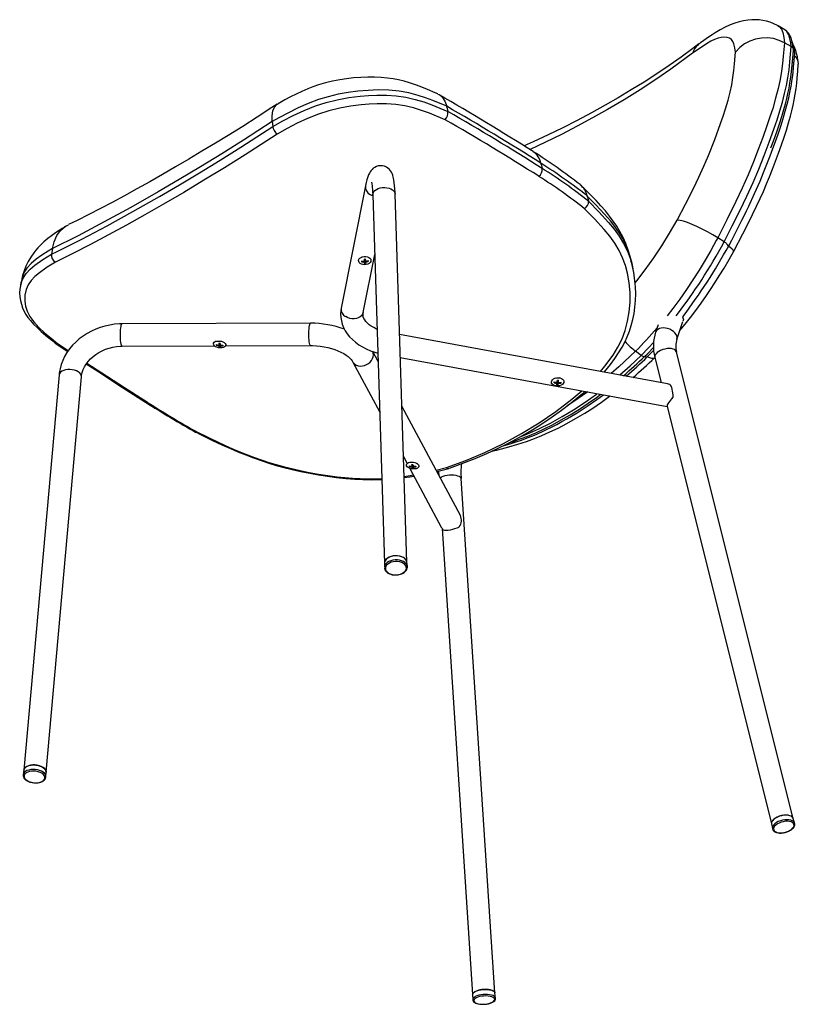
# Model space of a CAD drawing. Units: millimetres. Extents: x 351 to 897, y 122 to 813.
# Drawn here: x 762 to 887, y 150 to 309 of the extents above; entities that cross this region are included whole.
import ezdxf

# ---------------------------------------------------------------- set-up
doc = ezdxf.new("R2010")
doc.units = ezdxf.units.MM

msp = doc.modelspace()

# ---------------------------------------------------------------- linework, layer by layer
at = {"color": 7, "linetype": 'Continuous', "lineweight": 25}
for p, q in [((885.18, 307.11), (884.11, 307.74)), ((886.2, 304.42), (885.12, 305.04)), ((830.73, 294.68), (830.7, 294.81)), ((830.73, 294.68), (830.9, 293.96)), ((830.9, 293.96), (830.9, 293.96)), ((802.61, 292.38), (802.69, 291.58)), ((802.69, 291.58), (802.69, 291.58)), ((844.62, 287.52), (844.64, 287.5)), ((845.9, 285.52), (845.87, 285.64)), ((845.9, 285.52), (846.07, 284.8)), ((817.63, 281.99), (813.71, 262.32)), ((824.29, 221.39), (822.39, 280.66)), ((818.79, 280.54), (820.69, 221.27)), ((853.38, 280.24), (853.35, 280.36)), ((853.38, 280.24), (853.55, 279.52)), ((853.55, 279.52), (853.55, 279.52)), ((875.4, 272.99), (874.36, 273.62)), ((767.2, 271.93), (767.04, 271)), ((767.04, 271), (767.04, 271)), ((816.96, 269.91), (816.96, 269.77)), ((817.03, 270.54), (817, 270.53)), ((817.24, 261.62), (819.1, 270.94)), ((817.39, 270.22), (817.39, 270.18)), ((817.39, 270.18), (817.41, 269.88)), ((817.4, 270.05), (817.42, 269.75)), ((817.4, 270.05), (817.4, 270.05)), ((817.4, 270.05), (817.41, 269.75)), ((817.61, 269.76), (817.42, 269.75)), ((817.42, 269.75), (817.43, 269.5)), ((817.61, 269.89), (817.61, 269.76)), ((817.96, 270.57), (817.94, 270.58)), ((762.07, 265.99), (762.08, 266.02)), ((867.76, 257.29), (868.76, 260.17)), ((808.76, 259.9), (778.41, 259.78)), ((864.76, 259.6), (864.36, 258.47)), ((793.5, 256.96), (793.41, 256.92)), ((866.27, 250.14), (823.11, 258.05)), ((767.65, 256.68), (769.65, 255.34)), ((768.02, 256.62), (769.74, 255.47)), ((778.42, 256.18), (793.29, 256.24)), ((793.57, 256.46), (793.55, 256.36)), ((794.04, 256.59), (793.99, 256.26)), ((794.02, 256.35), (793.99, 256.06)), ((794.04, 256.66), (794, 256.37)), ((794.04, 256.59), (794.02, 256.35)), ((794.2, 256.33), (794.02, 256.35)), ((794.03, 256.59), (794.04, 256.59)), ((794.21, 256.35), (794.19, 256.24)), ((794.91, 256.73), (794.86, 256.77)), ((795.08, 256.24), (808.77, 256.3)), ((819.65, 253.7), (818.78, 255.33)), ((862.05, 254.71), (861.13, 255.38)), ((886.51, 180.14), (867.73, 255.25)), ((823.23, 254.37), (866.21, 246.49)), ((864.19, 254.29), (864.26, 254.36)), ((864.23, 254.38), (865.25, 250.32)), ((815.6, 253.63), (819.91, 245.58)), ((768.26, 251.59), (762.58, 187.94)), ((766.17, 187.62), (771.85, 251.27)), ((848.17, 251.05), (848.06, 251)), ((848.65, 250.53), (848.61, 250.23)), ((848.65, 250.53), (848.68, 250.53)), ((848.65, 250.53), (848.67, 250.23)), ((848.68, 250.7), (848.67, 250.66)), ((848.67, 250.66), (848.68, 250.36)), ((849.03, 251.04), (848.87, 251.09)), ((848.46, 250.37), (848.47, 250.24)), ((848.61, 250.23), (848.47, 250.24)), ((848.61, 250.23), (848.62, 249.98)), ((849.11, 250.38), (849.11, 250.25)), ((832.9, 228.92), (823.48, 246.53)), ((866.2, 246.53), (883.02, 179.26)), ((838.22, 239.37), (838.15, 239.36)), ((823.74, 238.41), (824.34, 237.3)), ((838.03, 239.31), (838.15, 239.34)), ((824.65, 237.48), (824.51, 237.42)), ((824.68, 236.92), (824.67, 236.81)), ((824.75, 236.52), (829.82, 227.04)), ((825.13, 237.16), (825.09, 236.86)), ((825.15, 237.08), (825.11, 236.75)), ((825.15, 237.08), (825.12, 237.08)), ((825.15, 237.08), (825.2, 236.83)), ((825.2, 236.83), (825.16, 236.55)), ((825.32, 236.83), (825.2, 236.83)), ((825.32, 236.86), (825.31, 236.75)), ((826.02, 237.23), (825.96, 237.27)), ((828.99, 236.23), (830.66, 236.65)), ((838.47, 152.05), (833.03, 234.88)), ((829.95, 226.84), (834.88, 151.81)), ((820.69, 221.3), (820.66, 220.6)), ((820.66, 220.6), (820.67, 220.53)), ((820.66, 220.6), (820.66, 220.54)), ((824.36, 220.72), (824.28, 221.42)), ((824.36, 220.69), (824.36, 220.72)), ((762.58, 187.95), (762.47, 187.2)), ((766.15, 186.88), (766.17, 187.63)), ((766.15, 186.84), (766.15, 186.88)), ((883.02, 179.28), (883.16, 178.51)), ((886.75, 179.41), (886.51, 180.15)), ((886.76, 179.37), (886.75, 179.41)), ((883.16, 178.51), (883.18, 178.45)), ((883.16, 178.51), (883.17, 178.46)), ((834.88, 151.82), (834.89, 150.98)), ((834.89, 150.98), (834.89, 150.96)), ((838.58, 151.23), (838.47, 152.06)), ((838.58, 151.23), (838.58, 151.25))]:
    msp.add_line(p, q, dxfattribs=at)
at = {"color": 7, "linetype": 'Continuous', "lineweight": 25, "flags": 128}
for points in [[(884.09, 307.73), (883.99, 307.8), (883.41, 308.09), (882.83, 308.33), (882.23, 308.51), (881.63, 308.64), (881.03, 308.72), (880.43, 308.75), (879.83, 308.75), (879.2, 308.69), (878.49, 308.58), (877.81, 308.42), (877.1, 308.2), (876.35, 307.91), (875.57, 307.55), (874.76, 307.12), (873.93, 306.62), (873.45, 306.31), (873.03, 306.03), (871.57, 305.04), (871.45, 304.96)], [(884.09, 307.73), (884.29, 307.61), (884.61, 307.21), (884.83, 306.67), (885, 305.89), (885.12, 305.03), (885.12, 305.03), (885.12, 305.03)], [(886.2, 304.42), (886.12, 305.03), (885.99, 305.73), (885.8, 306.34), (885.51, 306.83), (885.15, 307.11)], [(886.57, 303.91), (886.53, 304.2), (886.42, 304.87), (886.31, 305.39), (886.17, 305.83), (886, 306.2), (885.8, 306.52), (885.57, 306.79), (885.31, 307.02), (885.16, 307.11)], [(871.32, 304.86), (870.37, 304.14), (868.46, 302.74), (866.51, 301.37), (864.53, 300.03), (862.5, 298.72), (860.44, 297.44), (858.34, 296.19), (856.21, 294.97), (854, 293.75), (851.73, 292.55), (849.41, 291.37), (847.04, 290.21), (844.62, 289.08), (843.16, 288.44)], [(877.2, 303.53), (877.1, 304.22), (876.95, 304.86), (876.79, 305.27), (876.56, 305.58), (876.25, 305.8), (875.86, 305.91), (875.36, 305.94), (874.91, 305.9), (874.42, 305.78), (873.86, 305.58), (873.25, 305.28), (872.56, 304.88), (871.84, 304.41), (870.32, 303.38)], [(885.11, 305.04), (885.11, 305.04), (884.92, 302.88), (884.79, 301.69), (884.63, 300.46), (884.4, 299.15), (884.09, 297.69), (883.69, 296.13), (883.21, 294.48), (882.77, 293.1), (882.29, 291.68), (881.61, 289.78), (880.89, 287.83), (880.11, 285.85), (879.24, 283.75), (878.29, 281.62), (877.28, 279.46), (875.85, 276.54), (874.36, 273.62), (874.36, 273.62)], [(875.4, 272.99), (876.71, 275.54), (877.99, 278.1), (879.06, 280.33), (880.06, 282.54), (880.98, 284.7), (881.86, 286.9), (882.67, 289.05), (883.41, 291.14), (883.92, 292.64), (884.38, 294.1), (884.79, 295.5), (885.14, 296.87), (885.43, 298.17), (885.66, 299.38), (885.84, 300.7), (885.98, 301.97), (886.2, 304.42)], [(885.12, 305.04), (884.27, 305.43), (883.33, 305.7), (882.38, 305.82), (881.39, 305.79), (880.45, 305.62), (879.52, 305.31), (878.68, 304.87), (877.92, 304.3), (877.21, 303.54), (877.2, 303.53)], [(887.32, 301.96), (887.28, 302.23), (887.19, 302.75), (887.07, 303.31), (886.94, 303.77), (886.78, 304.17), (886.6, 304.54), (886.53, 304.64)], [(870.32, 303.38), (866.83, 300.81), (864.38, 299.13), (861.86, 297.48), (859.27, 295.87), (856.6, 294.29), (854.19, 292.93), (851.72, 291.59), (849.19, 290.29), (846.62, 289.01), (844.12, 287.84)], [(867.8, 276.48), (869.15, 279.04), (870.45, 281.6), (871.31, 283.39), (872.12, 285.15), (872.86, 286.88), (873.9, 289.49), (874.82, 292.02), (875.24, 293.23), (875.62, 294.42), (876.02, 295.78), (876.35, 297.08), (876.61, 298.29), (876.8, 299.45), (876.93, 300.56), (877.04, 301.63), (877.2, 303.53)], [(876.08, 272.26), (876.61, 273.28), (877.06, 274.14), (877.42, 274.86), (877.71, 275.43), (877.93, 275.85), (878.08, 276.17), (878.25, 276.5), (878.6, 277.19), (878.97, 277.96), (879.35, 278.73), (880.3, 280.78), (881.17, 282.75), (881.75, 284.13), (882.29, 285.49), (882.81, 286.82), (883.26, 288.03), (883.67, 289.16), (884.08, 290.34), (884.5, 291.6), (884.89, 292.84), (885.24, 294.02), (885.55, 295.15), (885.81, 296.2), (885.93, 296.76), (886.04, 297.3), (886.14, 297.81), (886.23, 298.3), (886.31, 298.83), (886.4, 299.45), (886.49, 300.26), (886.59, 301.17), (886.68, 302.19), (886.76, 303.27)], [(882.94, 288.1), (883.4, 289.37), (883.88, 290.72), (884.3, 291.99), (884.68, 293.18), (885.01, 294.3), (885.27, 295.23), (885.48, 296.06), (885.67, 296.89), (885.85, 297.74), (886, 298.6), (886.14, 299.49), (886.26, 300.42), (886.37, 301.42), (886.47, 302.55), (886.58, 303.77)], [(886.74, 302.95), (886.92, 302.8), (887.23, 302.27), (887.34, 301.68), (887.32, 301.59)], [(876.95, 271.46), (876.97, 271.51), (878.42, 274.29), (879.25, 275.92), (879.97, 277.39), (880.62, 278.72), (881.19, 279.96), (881.71, 281.11), (882.23, 282.31), (882.71, 283.48), (883.2, 284.71), (883.69, 285.98), (884.16, 287.27), (884.64, 288.6), (885.05, 289.82), (885.42, 290.95), (885.78, 292.13), (886.08, 293.21), (886.3, 294.09), (886.51, 294.98), (886.69, 295.87), (886.84, 296.76), (886.98, 297.65), (887.08, 298.53), (887.16, 299.36), (887.26, 300.46), (887.34, 301.59)], [(829.27, 296.81), (828.86, 296.98), (827.63, 297.5), (826.43, 297.98), (825.66, 298.26), (824.72, 298.58), (823.84, 298.84), (822.96, 299.05), (822.07, 299.22), (821.17, 299.35), (820.14, 299.45), (819.08, 299.5), (817.98, 299.5), (816.86, 299.46), (815.7, 299.38), (814.58, 299.25), (813.48, 299.09), (812.31, 298.86), (811.17, 298.59), (810.07, 298.26), (809.16, 297.95), (808.31, 297.61), (807.37, 297.2), (806.45, 296.77), (805.54, 296.31), (804.65, 295.84), (803.8, 295.38), (803.53, 295.23)], [(830.7, 294.81), (830.7, 294.81), (828.45, 295.74), (827.3, 296.17), (826.12, 296.57), (824.62, 296.96), (823.06, 297.24), (821.38, 297.4), (819.66, 297.44), (818.04, 297.38), (816.4, 297.24), (814.81, 297.03), (813.23, 296.74), (811.63, 296.36), (810.07, 295.89), (808.39, 295.27), (806.78, 294.55), (805.19, 293.76), (803.64, 292.94), (802.6, 292.38), (802.6, 292.38)], [(802.69, 291.58), (804.32, 292.46), (805.99, 293.33), (807.74, 294.16), (809.58, 294.89), (811.29, 295.43), (813.05, 295.87), (814.91, 296.21), (816.77, 296.45), (818.11, 296.56), (819.44, 296.62), (821.02, 296.6), (822.56, 296.5), (824.12, 296.27), (825.62, 295.93), (826.99, 295.51), (828.31, 295.03), (830.9, 293.96), (830.9, 293.96)], [(829.25, 296.78), (829.48, 296.69), (830.02, 296.24), (830.42, 295.62), (830.7, 294.81)], [(803.4, 295.18), (802.54, 294.6), (800.19, 293.07), (797.85, 291.58), (795.51, 290.13), (793.44, 288.86), (791.28, 287.56), (789.14, 286.28), (787.03, 285.04), (784.93, 283.83), (782.86, 282.65), (780.81, 281.51), (778.79, 280.4), (776.81, 279.33), (774.92, 278.33), (773.05, 277.37), (771.2, 276.45), (769.77, 275.76)], [(802.6, 292.38), (802.58, 293.28), (802.7, 294.07), (802.96, 294.68), (803.35, 295.12), (803.54, 295.21)], [(830.44, 292.65), (827.95, 293.68), (826.66, 294.14), (825.33, 294.55), (823.96, 294.87), (822.53, 295.08), (821.02, 295.19), (819.48, 295.2), (818.2, 295.15), (816.91, 295.04), (815.19, 294.82), (813.48, 294.51), (811.74, 294.09), (810.04, 293.56), (808.3, 292.86), (806.63, 292.07), (804.99, 291.22), (803.38, 290.35)], [(802.61, 292.38), (797.97, 289.36), (794.47, 287.17), (791.02, 285.05), (787.59, 283), (784.22, 281.02), (779.83, 278.53), (775.54, 276.19), (771.33, 273.98), (767.2, 271.93)], [(767.04, 271), (767.96, 271.44), (771.93, 273.43), (775.98, 275.57), (780.16, 277.86), (784.43, 280.29), (787.64, 282.17), (790.89, 284.12), (794.19, 286.15), (797.54, 288.24), (800.11, 289.88), (802.69, 291.58)], [(803.38, 290.35), (800.81, 288.66), (798.25, 287.02), (794.91, 284.93), (791.6, 282.91), (788.33, 280.94), (785.1, 279.04), (782.1, 277.33), (779.13, 275.68), (776.22, 274.1), (773.33, 272.57), (770.49, 271.11), (767.68, 269.74)], [(822.39, 280.66), (822.38, 280.96), (822.35, 281.5), (822.31, 282.01), (822.26, 282.49), (822.2, 282.95), (822.1, 283.4), (822, 283.74), (821.91, 283.98), (821.79, 284.22), (821.64, 284.44), (821.46, 284.65), (821.24, 284.85), (820.98, 285.02), (820.69, 285.15), (820.37, 285.22), (820.02, 285.25), (819.68, 285.21), (819.38, 285.12), (819.11, 284.98), (818.88, 284.83), (818.68, 284.65), (818.52, 284.46), (818.37, 284.27), (818.25, 284.05), (818.13, 283.79), (817.99, 283.43), (817.86, 282.99), (817.74, 282.54), (817.64, 282.07), (817.63, 281.99)], [(818.6, 282.57), (818.6, 282.57), (818.61, 282.53), (818.63, 282.43), (818.66, 282.27), (818.69, 282.04), (818.72, 281.75), (818.75, 281.39), (818.77, 280.98), (818.79, 280.54)], [(818.79, 280.39), (818.65, 280.44), (818.34, 280.61)], [(818.79, 280.54), (818.79, 280.59), (818.84, 280.83), (818.95, 281.05), (819.14, 281.25), (819.38, 281.43), (819.67, 281.57), (820, 281.67), (820.36, 281.73), (820.72, 281.75), (821.08, 281.71), (821.42, 281.63), (821.72, 281.51), (821.98, 281.35), (822.18, 281.16), (822.32, 280.95), (822.38, 280.73), (822.39, 280.66)], [(860.66, 268.94), (860.55, 269.5), (860.27, 270.61), (859.94, 271.67), (859.55, 272.7), (859.1, 273.68), (858.61, 274.63), (858.08, 275.5), (857.54, 276.31), (856.93, 277.14), (856.26, 277.96), (855.54, 278.79), (854.77, 279.62), (853.98, 280.43), (853.25, 281.17), (852.52, 281.91), (852.51, 281.92)], [(860.66, 268.93), (860.6, 269.23), (860.32, 270.4), (859.9, 271.65), (859.38, 272.88), (858.73, 274.06), (857.95, 275.24), (857.07, 276.37), (856.12, 277.47), (854.75, 278.92), (853.35, 280.36), (853.35, 280.36), (853.35, 280.36)], [(853.55, 279.52), (853.55, 279.52), (855.19, 277.83), (856.77, 276.12), (857.66, 275.03), (858.48, 273.91), (859.19, 272.74), (859.81, 271.48), (860.29, 270.19), (860.36, 269.94)], [(855.47, 252.12), (856.19, 252.96), (857.51, 254.76), (858.29, 256.05), (858.94, 257.37), (859.45, 258.73), (859.85, 260.22), (860.11, 261.73), (860.24, 263.25), (860.23, 264.83), (860.1, 266.41), (859.81, 267.97), (859.48, 269.2), (859.04, 270.41), (858.48, 271.59), (857.78, 272.76), (856.96, 273.89), (856.07, 274.98), (854.52, 276.67), (852.92, 278.32)], [(861.04, 266.38), (861.33, 266.72), (862.68, 268.49), (864.04, 270.4), (865.34, 272.36), (866.6, 274.41), (867.8, 276.48)], [(874.36, 273.62), (873.55, 274.11), (872.69, 274.6), (871.85, 275.04), (871, 275.45), (870.22, 275.8), (869.48, 276.09), (868.84, 276.3), (868.29, 276.43), (867.81, 276.48), (867.8, 276.48)], [(769.34, 275.49), (769.12, 275.35), (768.74, 275.11), (768.26, 274.81), (767.7, 274.43), (767.04, 273.97), (766.43, 273.5), (765.83, 273), (765.27, 272.47), (764.86, 272.04), (764.52, 271.65), (764.19, 271.22), (763.71, 270.53), (763.29, 269.81), (762.93, 269.07), (762.63, 268.32), (762.39, 267.55), (762.28, 267.04)], [(767.2, 271.94), (767.47, 273.01), (767.92, 273.99), (768.51, 274.79), (769.26, 275.44), (769.79, 275.71)], [(874.36, 273.62), (874.36, 273.62), (874.13, 273.21), (873.23, 271.61), (872.31, 270.02), (871.36, 268.44), (870.35, 266.86), (869.31, 265.29), (868.23, 263.76), (867.13, 262.26), (866.19, 261.06)], [(875.4, 272.99), (875.61, 272.86), (875.76, 272.74), (875.84, 272.64), (875.84, 272.6)], [(767.2, 271.94), (767.2, 271.94), (766.49, 271.49), (765.49, 270.85), (764.56, 270.19), (763.74, 269.5), (763.08, 268.77), (762.66, 268.1), (762.38, 267.41), (762.3, 267.04)], [(868.25, 258.67), (868.28, 258.72), (869.12, 259.73), (869.97, 260.8), (870.82, 261.93), (871.67, 263.1), (872.54, 264.33), (873.21, 265.33), (873.9, 266.39), (874.61, 267.53), (875.37, 268.77), (876.18, 270.16), (876.93, 271.46)], [(876.92, 271.47), (876.91, 271.58), (876.71, 271.82), (876.33, 272.12), (876.06, 272.3)], [(762.08, 266.02), (762.16, 266.42), (762.48, 267.16), (762.94, 267.88), (763.59, 268.58), (764.38, 269.24), (765.66, 270.12), (767.04, 271)], [(767.68, 269.74), (766.33, 268.89), (765.08, 268.02), (764.35, 267.41), (763.74, 266.76), (763.27, 266.05), (762.95, 265.32), (762.75, 264.39), (762.74, 263.42), (762.87, 262.62), (763.13, 261.8), (763.57, 260.95), (764.18, 260.09), (764.99, 259.22), (765.93, 258.35), (766.96, 257.48), (768.02, 256.62)], [(818.5, 270.02), (818.48, 269.84), (818.38, 269.67), (818.21, 269.52), (817.99, 269.41), (817.74, 269.34), (817.47, 269.31), (817.2, 269.33), (816.96, 269.41), (816.75, 269.52), (816.6, 269.66), (816.52, 269.83), (816.51, 270.01), (816.57, 270.19), (816.71, 270.35), (816.9, 270.48), (817.14, 270.57), (817.4, 270.62), (817.67, 270.62), (817.93, 270.58), (818.16, 270.48), (818.34, 270.35), (818.46, 270.19), (818.5, 270.02)], [(817.62, 269.65), (817.54, 269.63), (817.42, 269.63)], [(860.81, 268.19), (860.73, 268.59), (860.66, 268.94)], [(762.28, 267.04), (762.18, 266.57), (762.05, 265.98)], [(762.06, 266.03), (762.03, 265.92), (761.95, 265.36), (761.91, 264.78), (761.94, 264.16), (762.03, 263.55), (762.18, 262.94), (762.39, 262.35), (762.66, 261.77), (762.93, 261.3), (763.25, 260.82), (763.66, 260.3), (764.14, 259.76), (764.71, 259.19), (765.38, 258.57), (766.15, 257.91), (767.08, 257.15), (767.63, 256.7)], [(856.05, 252.01), (856.1, 252.07), (857.06, 253.26), (857.78, 254.22), (858.4, 255.14), (858.94, 256.01), (859.39, 256.86), (859.78, 257.69), (860.13, 258.59), (860.43, 259.5), (860.68, 260.46), (860.88, 261.45), (861.02, 262.47), (861.11, 263.52), (861.15, 264.64), (861.12, 265.76), (861.08, 266.18)], [(813.71, 262.32), (813.65, 261.96), (813.61, 261.39), (813.64, 260.83), (813.73, 260.27), (813.87, 259.72), (814.08, 259.19), (814.35, 258.68), (814.67, 258.18), (815.06, 257.7), (815.5, 257.25), (815.99, 256.82), (816.53, 256.43), (817.12, 256.07), (817.75, 255.74), (818.42, 255.46), (819.11, 255.21), (819.61, 255.08)], [(817.24, 261.62), (817.23, 261.59), (817.14, 261.33), (816.97, 261.09), (816.74, 260.9), (816.46, 260.74), (816.15, 260.64), (815.8, 260.59), (815.44, 260.6), (815.08, 260.66), (814.74, 260.78), (814.43, 260.95)], [(819.48, 258.91), (819.38, 258.95), (818.94, 259.17), (818.55, 259.41), (818.21, 259.65), (817.92, 259.91), (817.69, 260.16), (817.5, 260.42), (817.37, 260.67), (817.27, 260.92), (817.22, 261.17), (817.22, 261.45), (817.24, 261.62)], [(868.7, 260.89), (868.82, 260.44), (868.74, 260.2)], [(778.41, 259.78), (777.97, 259.77), (777.19, 259.71), (776.42, 259.59), (775.65, 259.42), (774.9, 259.2), (774.17, 258.93), (773.46, 258.61), (772.77, 258.24), (772.12, 257.82), (771.51, 257.36), (770.94, 256.86), (770.42, 256.33), (769.94, 255.76), (769.52, 255.16), (769.15, 254.53), (768.85, 253.89), (768.6, 253.23), (768.42, 252.56), (768.3, 251.88), (768.26, 251.59)], [(778.16, 257.41), (778.14, 257.77), (778.14, 258.13), (778.15, 258.49), (778.17, 258.83), (778.2, 259.13), (778.24, 259.38), (778.28, 259.58), (778.34, 259.71), (778.39, 259.78), (778.41, 259.78)], [(808.5, 257.53), (808.49, 257.88), (808.49, 258.25), (808.5, 258.6), (808.52, 258.94), (808.55, 259.24), (808.59, 259.5), (808.63, 259.7), (808.68, 259.83), (808.74, 259.89), (808.76, 259.9)], [(867.76, 257.29), (867.78, 257.33), (867.81, 257.57), (867.76, 257.82), (867.65, 258.07), (867.47, 258.32), (867.23, 258.54), (866.95, 258.74), (866.63, 258.91), (866.29, 259.03), (865.94, 259.1), (865.59, 259.13), (865.26, 259.1), (864.97, 259.02), (864.72, 258.9), (864.52, 258.73), (864.39, 258.53), (864.36, 258.47)], [(778.42, 256.18), (778.41, 256.18), (778.36, 256.23), (778.31, 256.35), (778.26, 256.54), (778.21, 256.78), (778.18, 257.08), (778.16, 257.41)], [(794.15, 257.02), (794.42, 256.97), (794.66, 256.88), (794.87, 256.77), (795.01, 256.63), (795.1, 256.48), (795.11, 256.33), (795.04, 256.19), (794.91, 256.07), (794.72, 255.98), (794.49, 255.93), (794.22, 255.91), (793.95, 255.94), (793.69, 256.01), (793.47, 256.11), (793.29, 256.24), (793.17, 256.38), (793.12, 256.54), (793.15, 256.68), (793.25, 256.81), (793.41, 256.92), (793.63, 256.99), (793.88, 257.02), (794.15, 257.02)], [(808.77, 256.3), (808.76, 256.3), (808.71, 256.35), (808.65, 256.47), (808.6, 256.65), (808.56, 256.9), (808.53, 257.2), (808.5, 257.53)], [(771.85, 251.27), (771.87, 251.48), (771.97, 251.95), (772.13, 252.42), (772.35, 252.87), (772.62, 253.32), (772.94, 253.74), (773.31, 254.15), (773.73, 254.52), (774.18, 254.87), (774.68, 255.18), (775.21, 255.45), (775.76, 255.69), (776.34, 255.88), (776.93, 256.02), (777.53, 256.12), (778.13, 256.17), (778.42, 256.18)], [(808.77, 256.3), (809.09, 256.29), (809.71, 256.26), (810.33, 256.2), (810.94, 256.11), (811.54, 255.98), (812.12, 255.83), (812.67, 255.65), (813.19, 255.45), (813.67, 255.23), (814.11, 255), (814.49, 254.76), (814.82, 254.51), (815.1, 254.27), (815.33, 254.03), (815.49, 253.81), (815.6, 253.63)], [(818.11, 253.41), (818.38, 253.64), (818.61, 253.91), (818.77, 254.2), (818.87, 254.5), (818.91, 254.8), (818.87, 255.09), (818.78, 255.33)], [(861.13, 255.38), (858.43, 252.88), (857.17, 251.8)], [(862.05, 254.71), (863.23, 255.92), (864.02, 256.77)], [(862.62, 254.58), (862.97, 254.92), (864.01, 256)], [(862.96, 254.4), (864, 255.47), (864.04, 255.51)], [(867.73, 255.25), (867.69, 255.34), (867.58, 255.5), (867.4, 255.63), (867.16, 255.73), (866.87, 255.79), (866.55, 255.81), (866.2, 255.79), (865.84, 255.73), (865.49, 255.64), (865.16, 255.5), (864.86, 255.34), (864.61, 255.16), (864.42, 254.97), (864.29, 254.77), (864.22, 254.57), (864.23, 254.38)], [(858.58, 251.55), (860.27, 253.05), (862.05, 254.71)], [(862.05, 254.71), (862.28, 254.57), (862.48, 254.52), (862.62, 254.57), (862.62, 254.58)], [(862.98, 254.43), (862.98, 254.42), (862.9, 254.4), (862.8, 254.42), (862.68, 254.48), (862.59, 254.55)], [(864.17, 254.32), (864.07, 254.22), (863.73, 254.21), (863.28, 254.36), (863.06, 254.5)], [(771.33, 252.06), (771.05, 252.21), (770.72, 252.32), (770.37, 252.4), (770.01, 252.44), (769.65, 252.43), (769.31, 252.39), (769, 252.3), (768.73, 252.19), (768.51, 252.03), (768.36, 251.86), (768.28, 251.67), (768.26, 251.59)], [(772.65, 253.36), (774.64, 252.04), (778.5, 249.54), (782.18, 247.18)], [(772.74, 253.48), (775.16, 251.88), (778.82, 249.51), (782.51, 247.15)], [(815.6, 253.63), (815.69, 253.49), (815.89, 253.29), (816.14, 253.13), (816.44, 253.03), (816.77, 252.98), (817.11, 253), (817.46, 253.08), (817.79, 253.22), (818.11, 253.41)], [(848.66, 251.1), (848.93, 251.07), (849.17, 250.99), (849.36, 250.87), (849.5, 250.72), (849.56, 250.54), (849.55, 250.36), (849.47, 250.19), (849.33, 250.04), (849.12, 249.91), (848.88, 249.83), (848.61, 249.79), (848.34, 249.8), (848.09, 249.86), (847.87, 249.96), (847.7, 250.1), (847.6, 250.26), (847.57, 250.44), (847.61, 250.62), (847.73, 250.78), (847.91, 250.92), (848.13, 251.03), (848.39, 251.09), (848.66, 251.1)], [(830.66, 236.65), (833.78, 237.81), (836.86, 239.09), (839.86, 240.53), (842.76, 242.12), (845.57, 243.83), (848.27, 245.68), (850.87, 247.67), (852.48, 249)], [(831.08, 236.52), (831.14, 236.54), (833.31, 237.34), (835.31, 238.13), (837.14, 238.91), (838.86, 239.7), (840.65, 240.59), (842.41, 241.53), (844.14, 242.53), (845.85, 243.59), (847.53, 244.71), (849.17, 245.87), (850.73, 247.05), (852.32, 248.33), (853.01, 248.91)], [(838.23, 239.35), (838.96, 239.52), (840.7, 239.98), (842.18, 240.41), (843.55, 240.86), (844.83, 241.32), (846.04, 241.81), (847.34, 242.38), (848.64, 243), (850.04, 243.73), (851.47, 244.52), (852.93, 245.39), (854.23, 246.22), (855.61, 247.15), (856.95, 248.12), (857.02, 248.17)], [(839.75, 240.14), (839.78, 240.15), (840.92, 240.48), (841.91, 240.79), (842.74, 241.08), (843.64, 241.41), (844.42, 241.71), (845.09, 241.99), (845.55, 242.19), (846.11, 242.44), (846.78, 242.76), (847.58, 243.15), (848.43, 243.59), (849.26, 244.04), (850.05, 244.48), (851.73, 245.48), (853.33, 246.51), (854.87, 247.58), (855.94, 248.37)], [(840.78, 240.66), (841.28, 240.81), (842.55, 241.25), (843.77, 241.71), (845.06, 242.26), (846.38, 242.87), (847.75, 243.55), (849.15, 244.31), (850.59, 245.14), (852.07, 246.06), (853.49, 246.99), (854.84, 247.95), (855.51, 248.45)], [(842.56, 241.62), (843.6, 242.02), (845.52, 242.87), (847.44, 243.82), (849.3, 244.85), (851.14, 245.96), (852.98, 247.17), (854.81, 248.48), (854.91, 248.56)], [(853.46, 248.82), (851.04, 247.15), (850.09, 246.56)], [(790.33, 242.32), (791.05, 241.97), (793, 241.03), (794.49, 240.33), (795.86, 239.71), (797.03, 239.2), (798.32, 238.68), (799.57, 238.2), (800.8, 237.76), (802.03, 237.36), (803.24, 237), (804.46, 236.67), (805.82, 236.33), (807.21, 236.01), (808.63, 235.72), (810.06, 235.46), (811.51, 235.24), (812.97, 235.05), (814.43, 234.9), (815.88, 234.78), (817.17, 234.72), (818.53, 234.69), (819.82, 234.7), (820.26, 234.72)], [(790.57, 242.33), (793.97, 240.7), (795.7, 239.9), (797.48, 239.13), (799.73, 238.25), (802.06, 237.47), (804.55, 236.76), (807.07, 236.16), (808.57, 235.86), (810.06, 235.59), (813.08, 235.17), (815.54, 234.94), (817.98, 234.84), (820.25, 234.87)], [(826.21, 236.93), (826.2, 236.79), (826.12, 236.65), (825.97, 236.54), (825.76, 236.46), (825.52, 236.42), (825.25, 236.42), (824.98, 236.45), (824.73, 236.53), (824.51, 236.64), (824.35, 236.78), (824.25, 236.92), (824.23, 237.07), (824.27, 237.22), (824.39, 237.34), (824.57, 237.44), (824.8, 237.5), (825.06, 237.52), (825.33, 237.5), (825.59, 237.45), (825.82, 237.35), (826.02, 237.23), (826.15, 237.09), (826.21, 236.93)], [(829.1, 236.03), (830.81, 236.46), (831.05, 236.52)], [(830.66, 236.65), (830.67, 236.65), (830.79, 236.56), (830.98, 236.51), (831.07, 236.54)], [(823.84, 235.21), (824.84, 235.35), (825.33, 235.45)], [(823.85, 235.02), (824.76, 235.15), (825.43, 235.26)], [(829.4, 236.11), (829.4, 235.89), (829.41, 235.46)], [(829.65, 235), (829.66, 235.01), (829.86, 235.14), (830.12, 235.25), (830.43, 235.35), (830.77, 235.42), (831.13, 235.46), (831.49, 235.47), (831.84, 235.46), (832.17, 235.42), (832.46, 235.34), (832.7, 235.25), (832.88, 235.14), (832.99, 235.01), (833.03, 234.88)], [(823.76, 222.14), (823.48, 222.28), (823.15, 222.38), (822.8, 222.44), (822.44, 222.45), (822.08, 222.41), (821.73, 222.33), (821.42, 222.21), (821.15, 222.05), (820.94, 221.85), (820.78, 221.64), (820.7, 221.41), (820.69, 221.3)], [(821.69, 222.32), (821.38, 222.19), (821.12, 222.02), (820.91, 221.83), (820.77, 221.61), (820.7, 221.38), (820.69, 221.3)], [(824.28, 221.42), (824.25, 221.58), (824.14, 221.79), (823.96, 221.99), (823.72, 222.16), (823.43, 222.3), (823.1, 222.39), (822.75, 222.44), (822.39, 222.45), (822.03, 222.4), (821.69, 222.32)], [(821.69, 221.64), (821.38, 221.51), (821.11, 221.35), (820.9, 221.16), (820.76, 220.94), (820.67, 220.72), (820.66, 220.6)], [(820.67, 220.46), (820.68, 220.38), (820.75, 220.17), (820.87, 219.98), (821.04, 219.81), (821.24, 219.67), (821.47, 219.55), (821.7, 219.46), (821.93, 219.4), (822.12, 219.37), (822.33, 219.36), (822.55, 219.35)], [(821.76, 221.4), (821.47, 221.27), (821.21, 221.11), (821.02, 220.92), (820.89, 220.71), (820.83, 220.48), (820.85, 220.26), (820.93, 220.04), (821.09, 219.85), (821.31, 219.67), (821.58, 219.54), (821.9, 219.44), (822.24, 219.38), (822.59, 219.38), (822.94, 219.42), (823.27, 219.5), (823.57, 219.63), (823.82, 219.79), (824.01, 219.98), (824.14, 220.19), (824.2, 220.41), (824.18, 220.64), (824.1, 220.85), (823.94, 221.05), (823.72, 221.22), (823.45, 221.36), (823.13, 221.46), (822.79, 221.51), (822.44, 221.52), (822.09, 221.48), (821.76, 221.4)], [(824.36, 220.72), (824.36, 220.72), (824.3, 220.95), (824.17, 221.16), (823.97, 221.35), (823.73, 221.51), (823.43, 221.64), (823.1, 221.73), (822.75, 221.78), (822.38, 221.77), (822.02, 221.73), (821.69, 221.64)], [(822.55, 219.35), (822.89, 219.39), (823.03, 219.41), (823.25, 219.47), (823.46, 219.54), (823.67, 219.64), (823.86, 219.76), (824.03, 219.91), (824.17, 220.07), (824.27, 220.24), (824.34, 220.43), (824.36, 220.62), (824.36, 220.72)], [(766.17, 187.63), (766.15, 187.79), (766.06, 188), (765.9, 188.19), (765.68, 188.36), (765.4, 188.51), (765.09, 188.63), (764.74, 188.71), (764.38, 188.76), (764.02, 188.76), (763.67, 188.72), (763.35, 188.64), (763.08, 188.53), (762.85, 188.38), (762.69, 188.21), (762.6, 188.02), (762.58, 187.95)], [(762.58, 187.95), (762.62, 188.09), (762.74, 188.28), (762.93, 188.44), (763.17, 188.57), (763.46, 188.68), (763.79, 188.74), (764.15, 188.76), (764.51, 188.75), (764.87, 188.69), (765.2, 188.59), (765.51, 188.46), (765.76, 188.3), (765.96, 188.12), (766.1, 187.93), (766.16, 187.72), (766.17, 187.63)], [(762.47, 187.2), (762.46, 187.02), (762.51, 186.83), (762.6, 186.65), (762.74, 186.48), (762.92, 186.33), (763.13, 186.2), (763.34, 186.1), (763.57, 186.01), (763.75, 185.97), (763.95, 185.92), (764.21, 185.89)], [(766.15, 186.88), (766.14, 187.02), (766.06, 187.22), (765.91, 187.42), (765.7, 187.59), (765.43, 187.75), (765.13, 187.87), (764.79, 187.97), (764.43, 188.02), (764.07, 188.04), (763.72, 188.01), (763.39, 187.95), (763.09, 187.85), (762.84, 187.72), (762.65, 187.56), (762.52, 187.38), (762.47, 187.21)], [(765.8, 186.33), (765.92, 186.5), (765.97, 186.69), (765.95, 186.89), (765.86, 187.09), (765.69, 187.27), (765.47, 187.44), (765.19, 187.57), (764.88, 187.68), (764.54, 187.75), (764.18, 187.78), (763.84, 187.77), (763.51, 187.72), (763.22, 187.63), (762.97, 187.5), (762.78, 187.35), (762.66, 187.17), (762.61, 186.98), (762.63, 186.78), (762.73, 186.59), (762.89, 186.4), (763.11, 186.24), (763.39, 186.1), (763.7, 185.99), (764.05, 185.92), (764.4, 185.89), (764.74, 185.9), (765.07, 185.96), (765.36, 186.05), (765.61, 186.17), (765.8, 186.33)], [(764.21, 185.89), (764.55, 185.88), (764.69, 185.88), (764.91, 185.91), (765.13, 185.95), (765.34, 186.01), (765.54, 186.09), (765.72, 186.2), (765.88, 186.32), (766, 186.46), (766.09, 186.61), (766.14, 186.78), (766.15, 186.88)], [(886.51, 180.15), (886.49, 180.21), (886.37, 180.37), (886.19, 180.5), (885.95, 180.6), (885.66, 180.66), (885.33, 180.68), (884.99, 180.66), (884.63, 180.6), (884.28, 180.51), (883.95, 180.37), (883.65, 180.21), (883.4, 180.03), (883.21, 179.84), (883.08, 179.64), (883.02, 179.44), (883.02, 179.28)], [(883.67, 180.22), (883.42, 180.04), (883.22, 179.85), (883.08, 179.65), (883.02, 179.45), (883.02, 179.28)], [(883.83, 179.48), (883.57, 179.3), (883.37, 179.11), (883.23, 178.91), (883.16, 178.71), (883.16, 178.52), (883.16, 178.51)], [(883.97, 179.27), (883.72, 179.09), (883.53, 178.9), (883.41, 178.71), (883.35, 178.51), (883.37, 178.33), (883.46, 178.17), (883.61, 178.03), (883.83, 177.92), (884.1, 177.85), (884.4, 177.83), (884.74, 177.84), (885.08, 177.89), (885.42, 177.98), (885.75, 178.1), (886.04, 178.26), (886.28, 178.43), (886.47, 178.62), (886.6, 178.82), (886.65, 179.01), (886.63, 179.19), (886.55, 179.36), (886.39, 179.49), (886.18, 179.6), (885.91, 179.67), (885.6, 179.7), (885.27, 179.69), (884.92, 179.63), (884.58, 179.54), (884.26, 179.42), (883.97, 179.27)], [(886.51, 180.15), (886.49, 180.2), (886.38, 180.36), (886.2, 180.5), (885.96, 180.6), (885.68, 180.66), (885.35, 180.68), (885.01, 180.67), (884.65, 180.61), (884.3, 180.51), (883.97, 180.38), (883.67, 180.22)], [(886.75, 179.41), (886.7, 179.51), (886.57, 179.67), (886.37, 179.79), (886.12, 179.88), (885.83, 179.94), (885.51, 179.95), (885.16, 179.93), (884.8, 179.87), (884.45, 179.77), (884.12, 179.64), (883.83, 179.48)], [(885.22, 177.91), (885.55, 178.01), (885.67, 178.06), (885.87, 178.15), (886.06, 178.26), (886.25, 178.38), (886.41, 178.51), (886.55, 178.66), (886.66, 178.82), (886.74, 178.98), (886.77, 179.14), (886.77, 179.31), (886.75, 179.41)], [(883.2, 178.38), (883.21, 178.35), (883.31, 178.2), (883.46, 178.07), (883.64, 177.96), (883.85, 177.89), (884.08, 177.84), (884.31, 177.81), (884.56, 177.81), (884.74, 177.83), (884.94, 177.85), (885.22, 177.91)], [(838.47, 152.06), (838.46, 152.11), (838.38, 152.24), (838.23, 152.37), (838.02, 152.47), (837.75, 152.55), (837.44, 152.61), (837.1, 152.64), (836.73, 152.64), (836.37, 152.6), (836.02, 152.55), (835.7, 152.46), (835.42, 152.36), (835.18, 152.23), (835.01, 152.1), (834.91, 151.95), (834.88, 151.82)], [(834.88, 151.82), (834.89, 151.89), (834.96, 152.03), (835.1, 152.17), (835.31, 152.3), (835.57, 152.42), (835.87, 152.51), (836.21, 152.58), (836.57, 152.63), (836.94, 152.64), (837.29, 152.62), (837.62, 152.58), (837.91, 152.51), (838.14, 152.41), (838.32, 152.3), (838.44, 152.17), (838.47, 152.06)], [(838.58, 151.25), (838.57, 151.26), (838.5, 151.39), (838.37, 151.52), (838.17, 151.63), (837.91, 151.71), (837.61, 151.78), (837.27, 151.81), (836.92, 151.82), (836.56, 151.8), (836.2, 151.76), (835.87, 151.68), (835.57, 151.59), (835.31, 151.47), (835.11, 151.34), (834.97, 151.2), (834.9, 151.06), (834.89, 150.98)], [(834.89, 150.98), (834.9, 150.86), (834.97, 150.73), (835.08, 150.6), (835.22, 150.5), (835.4, 150.41), (835.59, 150.35), (835.79, 150.3), (836.05, 150.25), (836.25, 150.24), (836.44, 150.23), (836.79, 150.24)], [(838.05, 150.55), (838.24, 150.68), (838.37, 150.82), (838.43, 150.96), (838.41, 151.09), (838.32, 151.22), (838.17, 151.34), (837.95, 151.44), (837.68, 151.51), (837.36, 151.56), (837.02, 151.58), (836.67, 151.56), (836.32, 151.52), (835.99, 151.46), (835.7, 151.37), (835.45, 151.25), (835.25, 151.13), (835.12, 150.99), (835.06, 150.85), (835.08, 150.71), (835.17, 150.58), (835.32, 150.47), (835.54, 150.37), (835.82, 150.3), (836.13, 150.25), (836.47, 150.23), (836.61, 150.23)], [(836.61, 150.23), (836.82, 150.24), (836.94, 150.25)]]:
    msp.add_lwpolyline(points, dxfattribs=at)
at = {"color": 7, "linetype": 'Continuous', "lineweight": 25}
for centre, radius, start, end in [((872.97, 302.63), 2.75, 123.142, 164.2831), ((885.94, 303.85), 0.63, 353.0404, 65.237), ((879.02, 302.65), 7.77, 4.9822, 19.853), ((886.38, 303.32), 0.379, 352.6048, 60.5722), ((590.37, -116.02), 476.96, 57.7874, 59.9141), ((829.29, 293.8), 1.62, 315.2557, 5.9107), ((616.75, -76.29), 428.36, 57.6646, 60.0353), ((638.39, -41.81), 387.05, 57.5488, 60.1726), ((639.18, -40.98), 384.57, 57.548, 60.1759), ((804.67, 291.89), 2.01, 188.8378, 229.9548), ((843.05, 285.11), 2.87, 10.5963, 56.1468), ((787.28, 198.02), 106.3, 52.36, 57.3334), ((793.35, 203.22), 97.74, 52.1259, 57.4967), ((844.6, 284.68), 1.48, 309.3556, 4.7813), ((797.95, 208.67), 90.07, 51.8769, 57.7049), ((798.12, 208.5), 88.76, 51.8761, 57.7111), ((850.52, 279.82), 2.88, 10.8123, 54.8377), ((818.98, 281.81), 1.36, 172.7641, 242.1156), ((852.23, 279.45), 1.32, 301.1837, 2.8456), ((795.11, 316.56), 91.35, 322.61, 331.5111), ((797.52, 315.21), 89.54, 322.6873, 331.4075), ((875.66, 272.09), 0.497, 27.158, 69.4159), ((768.28, 270.84), 1.26, 172.6147, 241.2318), ((817.34, 273.29), 3.41, 263.4973, 271.0928), ((1015.16, 280.14), 198.47, 182.9571, 182.9951), ((817.35, 273.16), 3.41, 263.4973, 271.0928), ((817.33, 273.6), 3.38, 271.0398, 274.4338), ((1113.33, 285.16), 296.32, 182.8899, 182.9555), ((940.67, 276.19), 123.43, 182.9887, 183.1064), ((817.37, 272.88), 3.38, 271.0398, 274.4338), ((1113.53, 285.17), 296.32, 182.8899, 182.9555), ((817.35, 273.3), 3.42, 274.3821, 281.9684), ((817.35, 273.17), 3.42, 274.3821, 281.9684), ((940.87, 276.2), 123.43, 182.9887, 183.1064), ((1016.26, 280.2), 198.47, 182.9571, 182.9951), ((845.81, 265.3), 15.27, 3.4491, 17.6576), ((815.06, 262.15), 1.36, 172.7973, 242.1135), ((808.87, 244.85), 15.04, 69.1546, 90.4436), ((809.71, 306.51), 72.51, 315.1658, 319.1877), ((871.18, 256.2), 7.19, 161.6243, 194.7237), ((868.38, 265.16), 12.17, 222.6159, 233.4584), ((871.16, 256.2), 3.56, 162.3544, 195.5267), ((767.91, 257.02), 0.413, 228.7772, 285.6794), ((806.78, 255.67), 13.25, 176.5638, 177.0373), ((794.41, 259.29), 3.06, 253.7452, 262.214), ((794.41, 259.4), 3.06, 253.7452, 262.214), ((800.88, 255.89), 6.89, 176.9173, 178.5691), ((794.4, 259.07), 3.03, 262.1559, 265.9348), ((816.36, 255.02), 22.4, 175.7871, 176.5391), ((794.43, 259.67), 3.03, 262.1559, 265.9348), ((801.08, 255.87), 6.89, 176.9173, 178.5691), ((794.42, 259.33), 3.1, 265.8868, 274.2831), ((816.56, 255), 22.4, 175.7871, 176.5391), ((794.42, 259.44), 3.1, 265.8868, 274.2831), ((807.88, 255.56), 13.25, 176.5638, 177.0373), ((800.61, 319.1), 89.49, 310.8745, 313.8543), ((794.76, 325.83), 98.76, 311.0523, 313.7161), ((805.55, 315.5), 84.75, 310.609, 313.7702), ((770.96, 251.25), 0.894, 1.488, 65.5126), ((836.73, 251.95), 11.87, 352.3377, 353.9871), ((848.75, 254.06), 3.36, 266.1545, 269.5519), ((836.92, 251.94), 11.87, 352.3377, 353.9871), ((840.09, 251.5), 8.02, 351.3489, 352.2991), ((848.7, 253.7), 3.48, 258.7091, 266.1908), ((848.72, 253.84), 3.48, 258.7091, 266.1908), ((843.45, 250.98), 5.07, 348.5924, 351.503), ((848.65, 253.33), 3.36, 266.1545, 269.5519), ((843.65, 250.98), 5.07, 348.5924, 351.503), ((848.7, 253.55), 3.32, 269.4826, 277.2003), ((848.71, 253.68), 3.32, 269.4826, 277.2003), ((841.18, 251.46), 8.02, 351.3489, 352.2991), ((782.39, 247.53), 0.401, 239.9442, 286.8583), ((886.63, 412.68), 195.71, 237.7465, 240.5177), ((873.87, 390.9), 170.33, 237.5613, 240.7206), ((790.44, 242.58), 0.282, 243.6654, 296.5617), ((825.28, 239.8), 2.95, 257.6539, 266.2962), ((827.89, 237.44), 3.28, 188.9846, 190.9563), ((825.3, 239.69), 2.95, 257.6539, 266.2962), ((825.25, 240.14), 2.99, 266.2197, 270.0184), ((830.4, 237.69), 5.37, 185.6895, 188.8853), ((826.89, 237.08), 1.81, 190.5187, 197.1333), ((825.36, 239.53), 2.99, 266.2197, 270.0184), ((830.6, 237.69), 5.37, 185.6895, 188.8853), ((825.29, 239.98), 3.12, 269.9876, 278.3018), ((825.31, 239.87), 3.12, 269.9876, 278.3018), ((827.09, 237.08), 1.81, 190.5187, 197.1333), ((828.98, 237.4), 3.28, 188.9846, 190.9563), ((844.8, 235.85), 11.81, 173.2105, 184.7526), ((823.3, 221.26), 0.997, 9.2742, 62.647), ((837.84, 151.26), 0.744, 288.2455, 357.447), ((836.72, 153.29), 3.05, 271.2949, 296.2649), ((836.69, 153.38), 3.13, 274.6466, 295.6649)]:
    msp.add_arc(centre, radius, start, end, dxfattribs=at)
for centre, major_axis, ratio, start_param, end_param in [((867.67, 248.05), (2.08, -1.95), 0.385552, 2.40364, 2.602175), ((866.5, 248.26), (-0.04, 1.83), 0.358747, 4.552398, 6.011854), ((867.67, 248.05), (1.46, 1.55), 0.160676, 1.761107, 3.038477), ((831.36, 227.98), (1.29, 1.27), 0.893863, 4.895686, 6.025037), ((831.36, 227.98), (1.29, 1.27), 0.893863, 2.883445, 3.213549), ((831.73, 227.3), (1.77, 0.5), 0.30129, 3.536689, 5.218827)]:
    msp.add_ellipse(centre, major_axis=major_axis, ratio=ratio, start_param=start_param, end_param=end_param, dxfattribs=at)

doc.saveas('drawing.dxf')
